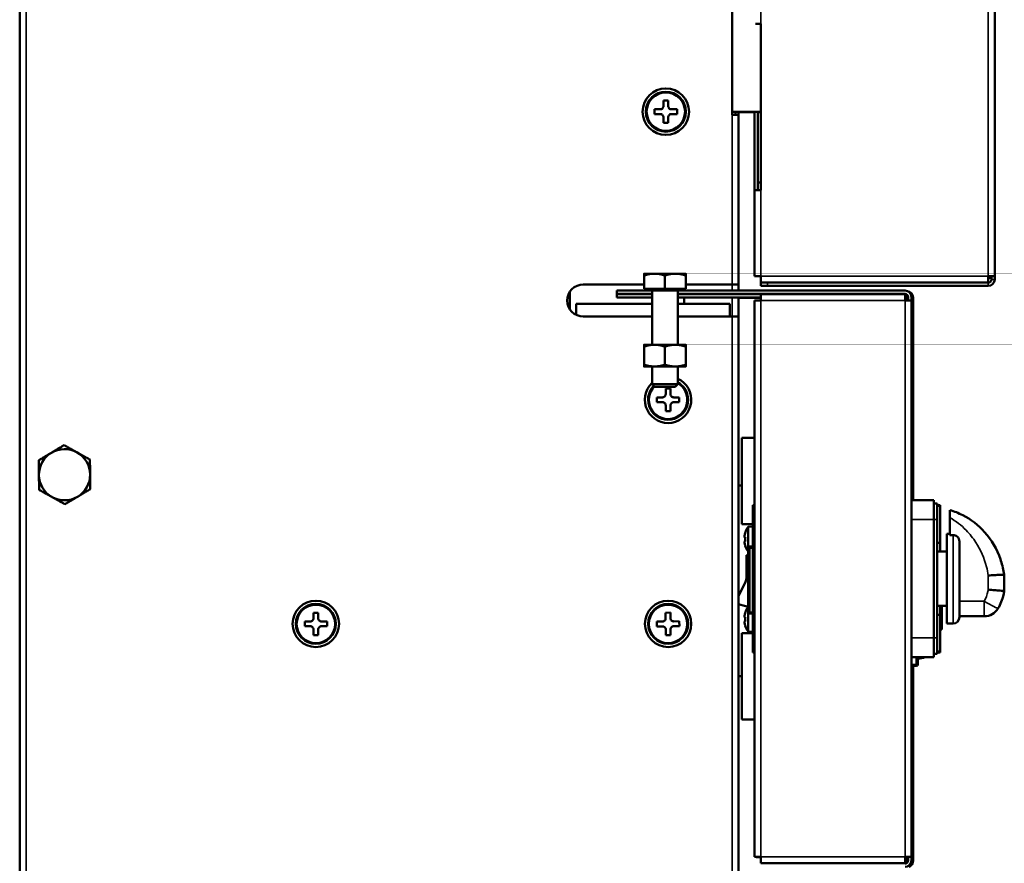
# Model space of a CAD drawing. Units: millimetres. Extents: x -4113 to 6912, y -2021 to 2193.
# Drawn here: x -1631 to -1324, y 777 to 1041 of the extents above; entities that cross this region are included whole.
import ezdxf

# ---------------------------------------------------------------- set-up
doc = ezdxf.new("R2010")
doc.units = ezdxf.units.MM
doc.layers.add('Видимые тонкие (ГОСТ)', color=7, linetype='Continuous', lineweight=35)
doc.layers.add('Видимый контур (ГОСТ)', color=7, linetype='Continuous', lineweight=50)

msp = doc.modelspace()

# ---------------------------------------------------------------- linework, layer by layer
at = {"layer": 'Видимые тонкие (ГОСТ)'}
for p, q in [((-1328.69, 960.58), (-1328.69, 1293.06)), ((-1629.19, -173.43), (-1629.19, 1290.57)), ((-1399.69, 1170.95), (-1399.69, 1039.45)), ((-1408.69, 957.97), (-1408.69, 1010.97)), ((-1399.69, 987.45), (-1399.69, 960.58)), ((-1399.69, 960.58), (-1328.69, 960.58)), ((-1328.63, 959.98), (-1328.63, 960.58)), ((-1327.69, 959.57), (-1326.69, 959.57)), ((-1326.69, 961.98), (-1326.63, 961.98)), ((-1408.69, 956.07), (-1408.69, 957.97)), ((-1397.69, 957.57), (-1397.69, 958.57)), ((-1328.69, 957.57), (-1328.69, 958.57)), ((-1408.69, 954.97), (-1408.69, 955.07)), ((-1408.69, 947.97), (-1408.69, 953.97)), ((-1354.69, 952.97), (-1399.69, 952.97)), ((-1399.69, 779.17), (-1399.69, 952.97)), ((-1354.69, 779.17), (-1354.69, 952.97)), ((-1408.69, -173.43), (-1408.69, 947.97)), ((-1345.69, 884.57), (-1352.69, 884.57)), ((-1345.69, 884.57), (-1344.69, 884.57)), ((-1339.69, 852.07), (-1339.69, 879.73)), ((-1403.19, 875.67), (-1403.69, 875.67)), ((-1403.19, 876.17), (-1403.19, 875.67)), ((-1403.19, 875.67), (-1402.19, 875.67)), ((-1403.19, 855.67), (-1403.19, 875.67)), ((-1328.69, 862.67), (-1328.69, 867.08)), ((-1329.95, 859.04), (-1337.69, 859.04)), ((-1329.95, 854.34), (-1329.95, 859.04)), ((-1403.69, 855.67), (-1403.19, 855.67)), ((-1403.19, 855.67), (-1403.19, 855.17)), ((-1402.19, 855.67), (-1403.19, 855.67)), ((-1345.69, 847.57), (-1352.69, 847.57)), ((-1345.69, 847.57), (-1344.69, 847.57)), ((-1351.19, 841.57), (-1351.19, 839.32)), ((-1351.19, 839.32), (-1352.69, 839.32)), ((-1351.19, 839.32), (-1350.69, 839.32)), ((-1351.19, 838.82), (-1351.19, 839.32)), ((-1399.69, 779.17), (-1354.69, 779.17)), ((-1354.69, 779.06), (-1354.19, 779.06)), ((-1354.19, 779.06), (-1354.19, 779.17))]:
    msp.add_line(p, q, dxfattribs=at)
for centre in [(-1429.4, 1011.97), (-1538.69, 851.97), (-1428.69, 851.97)]:
    msp.add_circle(centre, 6.35, dxfattribs=at)
msp.add_arc((-1428.69, 921.97), 6.35, 135.8495, 61.8071, dxfattribs=at)
msp.add_ellipse((-1329.95, 859.34), major_axis=(4.32, -2.51), ratio=0.052208, start_param=4.742691, end_param=6.283185, dxfattribs=at)
for points, knots in [([(-1340.69, 885.16), (-1338.84, 884.1), (-1337.13, 882.77), (-1334.48, 880.05), (-1333.45, 878.77), (-1332.56, 877.38), (-1331.07, 875.09), (-1329.94, 872.51), (-1329.01, 868.9), (-1328.83, 867.99), (-1328.69, 867.08)], [-3.544175, -3.544175, -3.544175, -3.544175, -2.906736, -2.906736, -2.42923, -2.42923, -2.42923, -1.64024, -1.64024, -1.382098, -1.382098, -1.382098, -1.382098]), ([(-1328.69, 862.67), (-1328.72, 862.49), (-1328.76, 862.31), (-1329.04, 861.05), (-1329.43, 860), (-1329.95, 859.04)], [-0.3612264, -0.3612264, -0.3612264, -0.3612264, -0.3102221, -0.3102221, 0, 0, 0, 0])]:
    msp.add_open_spline(points, degree=3, knots=knots, dxfattribs=at)
at = {"layer": 'Видимый контур (ГОСТ)'}
for p, q in [((-1326.63, 1295.47), (-1326.63, 962.99)), ((-1326.69, 1293.06), (-1326.69, 960.58)), ((-1631.19, -173.43), (-1631.19, 1290.57)), ((-1408.69, 1010.97), (-1408.69, 1062.97)), ((-1399.69, 1039.45), (-1401.42, 1039.45)), ((-1399.69, 1039.45), (-1399.69, 987.45)), ((-1430.15, 1015.47), (-1430.15, 1013.72)), ((-1428.65, 1015.47), (-1430.15, 1015.47)), ((-1428.65, 1013.72), (-1428.65, 1015.47)), ((-1432.9, 1012.72), (-1432.9, 1011.22)), ((-1431.15, 1012.72), (-1432.9, 1012.72)), ((-1425.9, 1012.72), (-1427.65, 1012.72)), ((-1425.9, 1011.22), (-1425.9, 1012.72)), ((-1408.69, 1011.97), (-1399.69, 1011.97)), ((-1407.69, 1010.97), (-1407.69, 1011.97)), ((-1406.69, 1011.97), (-1406.69, 1010.97)), ((-1406.69, 1011.86), (-1401.69, 1011.86)), ((-1401.69, 987.45), (-1401.69, 1011.97)), ((-1400.69, 1011.97), (-1400.69, 987.45)), ((-1400.69, 1011.86), (-1399.69, 1011.86)), ((-1400.63, 1011.86), (-1400.63, 989.86)), ((-1432.9, 1011.22), (-1431.15, 1011.22)), ((-1430.15, 1010.22), (-1430.15, 1008.47)), ((-1428.65, 1008.47), (-1428.65, 1010.22)), ((-1427.65, 1011.22), (-1425.9, 1011.22)), ((-1408.69, 1010.97), (-1406.69, 1010.97)), ((-1406.69, 1010.97), (-1406.69, 957.97)), ((-1430.15, 1008.47), (-1428.65, 1008.47)), ((-1401.69, 960.58), (-1401.69, 987.45)), ((-1401.69, 987.45), (-1399.69, 987.45)), ((-1400.69, 989.86), (-1399.69, 989.86)), ((-1326.63, 962.99), (-1326.69, 962.99)), ((-1326.63, 962.99), (-1326.63, 961.98)), ((-1432.94, 961.37), (-1436.19, 961.37)), ((-1436.19, 956.67), (-1436.19, 960.79)), ((-1426.44, 961.37), (-1432.94, 961.37)), ((-1429.69, 956.67), (-1429.69, 960.79)), ((-1423.19, 961.37), (-1426.44, 961.37)), ((-1423.19, 956.67), (-1423.19, 960.79)), ((-1399.69, 960.58), (-1401.69, 960.58)), ((-1399.69, 960.58), (-1399.69, 958.58)), ((-1328.69, 958.58), (-1328.69, 960.58)), ((-1326.69, 960.58), (-1328.69, 960.58)), ((-1328.69, 959.98), (-1328.63, 959.98)), ((-1327.69, 959.57), (-1327.69, 960.58)), ((-1326.69, 960.58), (-1326.69, 959.57)), ((-1455.19, 957.97), (-1436.19, 957.97)), ((-1429.69, 956.67), (-1436.19, 956.67)), ((-1435.51, 956.67), (-1435.51, 956.07)), ((-1423.19, 956.67), (-1429.69, 956.67)), ((-1423.88, 956.67), (-1423.88, 956.07)), ((-1423.69, 956.07), (-1423.69, 956.67)), ((-1423.19, 957.97), (-1408.69, 957.97)), ((-1406.69, 957.97), (-1408.69, 957.97)), ((-1406.69, 957.97), (-1406.69, 956.07)), ((-1328.69, 958.58), (-1399.69, 958.58)), ((-1399.69, 958.57), (-1399.69, 957.57)), ((-1399.69, 958.57), (-1397.69, 958.57)), ((-1397.69, 957.57), (-1399.69, 957.57)), ((-1328.69, 958.57), (-1397.69, 958.57)), ((-1397.69, 957.57), (-1328.69, 957.57)), ((-1459.4, 950.28), (-1459.4, 955.67)), ((-1444.69, 956.07), (-1444.69, 955.07)), ((-1444.69, 956.07), (-1435.51, 956.07)), ((-1433.69, 955.07), (-1444.69, 955.07)), ((-1444.69, 954.97), (-1444.69, 953.97)), ((-1444.69, 954.97), (-1433.69, 954.97)), ((-1433.69, 953.97), (-1444.69, 953.97)), ((-1435.51, 956.07), (-1423.88, 956.07)), ((-1433.69, 956.07), (-1433.69, 939.17)), ((-1425.69, 956.07), (-1425.69, 939.17)), ((-1354.69, 955.07), (-1425.69, 955.07)), ((-1399.69, 954.97), (-1425.69, 954.97)), ((-1399.69, 953.97), (-1425.69, 953.97)), ((-1423.88, 956.07), (-1354.69, 956.07)), ((-1423.69, 954.97), (-1423.69, 955.07)), ((-1423.69, 951.97), (-1423.69, 953.97)), ((-1406.69, 955.07), (-1406.69, 954.97)), ((-1406.69, 953.97), (-1406.69, 947.97)), ((-1399.69, 953.86), (-1406.69, 953.86)), ((-1399.69, 954.97), (-1354.69, 954.97)), ((-1399.69, 954.97), (-1399.69, 952.97)), ((-1354.69, 952.97), (-1354.69, 954.97)), ((-1354.23, 954.96), (-1354.69, 954.96)), ((-1354.69, 954.86), (-1354.19, 954.86)), ((-1354.19, 952.97), (-1354.19, 954.86)), ((-1353.69, 952.97), (-1353.69, 954.07)), ((-1352.69, 954.07), (-1352.69, 952.97)), ((-1352.19, 953.96), (-1352.19, 952.86)), ((-1457.4, 951.97), (-1433.69, 951.97)), ((-1457.4, 951.97), (-1457.4, 948.49)), ((-1425.69, 951.97), (-1409.4, 951.97)), ((-1409.4, 947.97), (-1409.4, 951.97)), ((-1401.69, 779.17), (-1401.69, 952.97)), ((-1399.69, 952.97), (-1401.69, 952.97)), ((-1354.69, 952.97), (-1352.69, 952.97)), ((-1352.69, 952.97), (-1352.69, 779.17)), ((-1352.69, 952.86), (-1352.19, 952.86)), ((-1352.19, 952.86), (-1352.19, 890.57)), ((-1433.69, 947.97), (-1455.19, 947.97)), ((-1408.69, 947.97), (-1425.69, 947.97)), ((-1408.69, 947.97), (-1406.69, 947.97)), ((-1406.69, 947.97), (-1406.69, -173.43)), ((-1432.94, 939.17), (-1436.19, 939.17)), ((-1436.19, 932.95), (-1436.19, 938.59)), ((-1426.44, 939.17), (-1432.94, 939.17)), ((-1429.69, 932.95), (-1429.69, 938.59)), ((-1423.19, 939.17), (-1426.44, 939.17)), ((-1423.19, 932.95), (-1423.19, 938.59)), ((-1436.19, 932.37), (-1432.94, 932.37)), ((-1433.69, 932.37), (-1433.69, 926.84)), ((-1432.94, 932.37), (-1426.44, 932.37)), ((-1426.44, 932.37), (-1423.19, 932.37)), ((-1425.69, 932.37), (-1425.69, 926.84)), ((-1433.69, 926.84), (-1425.69, 926.84)), ((-1432.92, 926.07), (-1433.69, 926.84)), ((-1426.46, 926.07), (-1432.92, 926.07)), ((-1426.46, 926.07), (-1425.69, 926.84)), ((-1432.19, 922.72), (-1432.19, 921.22)), ((-1430.44, 922.72), (-1432.19, 922.72)), ((-1429.44, 925.47), (-1429.44, 923.72)), ((-1427.94, 925.47), (-1429.44, 925.47)), ((-1427.94, 923.72), (-1427.94, 925.47)), ((-1425.19, 922.72), (-1426.94, 922.72)), ((-1425.19, 921.22), (-1425.19, 922.72)), ((-1432.19, 921.22), (-1430.44, 921.22)), ((-1429.44, 920.22), (-1429.44, 918.47)), ((-1427.94, 918.47), (-1427.94, 920.22)), ((-1426.94, 921.22), (-1425.19, 921.22)), ((-1429.44, 918.47), (-1427.94, 918.47)), ((-1405.69, 883.07), (-1405.69, 910.07)), ((-1405.69, 910.07), (-1401.69, 910.07)), ((-1405.69, 895.18), (-1406.69, 895.18)), ((-1402.19, 889.07), (-1402.19, 879.03)), ((-1401.69, 889.07), (-1402.19, 889.07)), ((-1345.69, 890.57), (-1352.69, 890.57)), ((-1345.69, 884.57), (-1345.69, 890.57)), ((-1345.69, 889.57), (-1344.69, 889.57)), ((-1344.69, 884.57), (-1344.69, 889.57)), ((-1344.69, 889.07), (-1343.69, 889.07)), ((-1344.69, 888.82), (-1343.69, 888.82)), ((-1343.69, 889.07), (-1343.69, 888.82)), ((-1343.69, 877.32), (-1343.69, 888.82)), ((-1340.69, 887.54), (-1340.69, 885.16)), ((-1402.19, 883.07), (-1405.69, 883.07)), ((-1345.69, 884.57), (-1345.69, 847.57)), ((-1344.69, 884.57), (-1344.69, 847.57)), ((-1340.69, 879.73), (-1340.69, 885.16)), ((-1404.59, 880.52), (-1404.56, 880.5)), ((-1403.69, 882.25), (-1402.19, 882.38)), ((-1403.69, 875.67), (-1403.69, 882.25)), ((-1341.69, 880.07), (-1341.69, 852.07)), ((-1341.69, 880.07), (-1340.69, 880.07)), ((-1339.69, 879.73), (-1340.69, 879.73)), ((-1404.8, 879.11), (-1404.56, 879.11)), ((-1404.56, 877.73), (-1404.8, 877.73)), ((-1402.19, 853.11), (-1402.19, 879.03)), ((-1402.19, 879.03), (-1401.69, 879.03)), ((-1344.69, 877.32), (-1343.69, 877.32)), ((-1343.69, 877.32), (-1343.69, 874.57)), ((-1337.69, 877.53), (-1337.69, 854.07)), ((-1404.56, 876.34), (-1404.59, 876.32)), ((-1403.69, 873.45), (-1404.18, 873.45)), ((-1404.18, 873.45), (-1404.18, 866.87)), ((-1403.69, 875.67), (-1403.69, 855.67)), ((-1402.19, 876.17), (-1403.19, 876.17)), ((-1344.69, 874.57), (-1341.69, 874.57)), ((-1404.72, 864.6), (-1406.69, 860.74)), ((-1323.69, 866.97), (-1323.69, 862.28)), ((-1323.69, 862.28), (-1323.69, 862.28)), ((-1539.44, 855.47), (-1539.44, 853.72)), ((-1537.94, 855.47), (-1539.44, 855.47)), ((-1537.94, 853.72), (-1537.94, 855.47)), ((-1427.99, 855.48), (-1429.49, 855.46)), ((-1429.49, 855.46), (-1429.47, 853.71)), ((-1427.97, 853.73), (-1427.99, 855.48)), ((-1404.59, 855.52), (-1404.56, 855.5)), ((-1403.69, 849.6), (-1403.69, 855.67)), ((-1403.19, 855.17), (-1402.19, 855.17)), ((-1344.69, 857.57), (-1341.69, 857.57)), ((-1343.69, 857.57), (-1343.69, 854.82)), ((-1343.19, 850.21), (-1343.19, 857.57)), ((-1542.19, 852.72), (-1542.19, 851.22)), ((-1540.44, 852.72), (-1542.19, 852.72)), ((-1535.19, 852.72), (-1536.94, 852.72)), ((-1535.19, 851.22), (-1535.19, 852.72)), ((-1430.45, 852.7), (-1432.2, 852.67)), ((-1432.2, 852.67), (-1432.18, 851.17)), ((-1425.2, 852.78), (-1426.95, 852.75)), ((-1425.18, 851.28), (-1425.2, 852.78)), ((-1404.8, 854.11), (-1404.56, 854.11)), ((-1404.56, 852.73), (-1404.8, 852.73)), ((-1401.69, 853.11), (-1402.19, 853.11)), ((-1402.19, 853.11), (-1402.19, 843.07)), ((-1344.69, 854.82), (-1343.69, 854.82)), ((-1343.69, 843.32), (-1343.69, 854.82)), ((-1341.69, 852.07), (-1339.69, 852.07)), ((-1337.69, 854.34), (-1329.95, 854.34)), ((-1542.19, 851.22), (-1540.44, 851.22)), ((-1539.44, 850.22), (-1539.44, 848.47)), ((-1537.94, 848.47), (-1537.94, 850.22)), ((-1536.94, 851.22), (-1535.19, 851.22)), ((-1432.18, 851.17), (-1430.43, 851.2)), ((-1429.41, 850.21), (-1429.39, 848.46)), ((-1427.89, 848.49), (-1427.91, 850.23)), ((-1426.93, 851.25), (-1425.18, 851.28)), ((-1405.69, 849.07), (-1402.19, 849.07)), ((-1405.69, 822.07), (-1405.69, 849.07)), ((-1404.56, 851.34), (-1404.59, 851.32)), ((-1403.69, 849.6), (-1402.19, 849.47)), ((-1343.69, 850.21), (-1343.19, 850.21)), ((-1539.44, 848.47), (-1537.94, 848.47)), ((-1429.39, 848.46), (-1427.89, 848.49)), ((-1345.69, 841.57), (-1345.69, 847.57)), ((-1344.69, 842.57), (-1344.69, 847.57)), ((-1401.69, 843.07), (-1402.19, 843.07)), ((-1345.69, 842.57), (-1344.69, 842.57)), ((-1344.69, 843.32), (-1343.69, 843.32)), ((-1343.69, 843.07), (-1344.69, 843.07)), ((-1343.69, 843.32), (-1343.69, 843.07)), ((-1345.69, 841.57), (-1352.69, 841.57)), ((-1350.69, 839.32), (-1350.69, 841.57)), ((-1352.69, 838.82), (-1351.19, 838.82)), ((-1352.19, 838.82), (-1352.19, 779.06)), ((-1406.69, 835.68), (-1405.69, 835.68)), ((-1401.69, 822.07), (-1405.69, 822.07)), ((-1401.69, 779.17), (-1399.69, 779.17)), ((-1401.19, 779.06), (-1401.19, 779.17)), ((-1401.19, 779.06), (-1399.69, 779.06)), ((-1399.69, 779.17), (-1399.69, 777.17)), ((-1354.69, 777.17), (-1354.69, 779.17)), ((-1352.69, 779.17), (-1354.69, 779.17)), ((-1354.19, 777.21), (-1354.19, 779.06)), ((-1353.69, 779.06), (-1354.19, 779.06)), ((-1353.69, 778.07), (-1353.69, 779.17)), ((-1352.69, 779.17), (-1352.69, 778.07)), ((-1352.19, 779.06), (-1352.69, 779.06)), ((-1352.19, 779.06), (-1352.19, 777.96)), ((-1354.69, 777.17), (-1399.69, 777.17))]:
    msp.add_line(p, q, dxfattribs=at)
for centre, radius in [((-1429.4, 1011.97), 7.25), ((-1429.4, 1011.97), 6), ((-1538.69, 851.97), 7.25), ((-1538.69, 851.97), 6), ((-1428.69, 851.97), 7.25), ((-1428.69, 851.97), 6)]:
    msp.add_circle(centre, radius, dxfattribs=at)
for centre, radius, start, end in [((-1328.69, 959.57), 2, 270, 0), ((-1328.69, 959.57), 1, 270, 0), ((-1328.63, 961.98), 2, 270, 297.9205), ((-1328.63, 961.98), 2, 345.5225, 0), ((-1455.19, 952.97), 5, 90, 270), ((-1354.69, 954.07), 2, 0, 90), ((-1354.69, 954.07), 1, 0, 90), ((-1354.19, 953.96), 2, 0, 84.8281), ((-1428.69, 921.97), 7.25, 133.6028, 65.5567), ((-1428.69, 921.97), 6, 135.8993, 60), ((-1617.19, 898.57), 8, 120.7999, 180.7999), ((-1617.19, 898.57), 8, 60.7999, 120.7999), ((-1617.19, 898.57), 8, 0.7999, 60.7999), ((-1617.19, 898.57), 8, 180.7999, 240.7999), ((-1617.19, 898.57), 8, 300.7999, 0.7999), ((-1617.19, 898.57), 8, 240.7999, 300.7999), ((-1398.46, 878.42), 6.44, 161.1608, 169.6107), ((-1398.46, 878.42), 6.48, 143.8057, 161.0968), ((-1398.46, 878.42), 6.44, 190.3893, 198.8392), ((-1398.46, 878.42), 6.48, 198.9032, 216.1943), ((-1403.19, 875.67), 0.5, 90, 180), ((-1409.18, 866.87), 5, 332.9951, 0), ((-1402.33, 869.29), 11.95, 248.6181, 263.477), ((-1398.46, 853.42), 6.44, 161.1608, 169.6107), ((-1398.46, 853.42), 6.48, 143.8057, 161.0968), ((-1403.19, 855.67), 0.5, 180, 270), ((-1329.95, 859.34), 5, 270, 329.8614), ((-1398.46, 853.42), 6.44, 190.3893, 198.8392), ((-1339.69, 854.07), 2, 270, 0), ((-1398.46, 853.42), 6.48, 198.9032, 216.1943), ((-1352.05, 852.94), 11.95, 276.523, 287.949), ((-1351.19, 839.32), 0.5, 270, 0), ((-1354.69, 778.07), 2, 270, 0), ((-1354.69, 778.07), 1, 270, 0), ((-1354.19, 777.96), 2, 289.1881, 0)]:
    msp.add_arc(centre, radius, start, end, dxfattribs=at)
for centre, major_axis, ratio, start_param, end_param in [((-1398.46, 879.35), (-6.34, 0), 0.707107, 6.230463, 6.335907), ((-1398.46, 877.5), (-6.34, 0), 0.707107, 6.230463, 6.335907), ((-1399.08, 878.42), (0, 6.36), 0.866186, 1.462241, 1.679352), ((-1398.46, 854.35), (-6.34, 0), 0.707107, 6.230463, 6.335907), ((-1398.46, 852.5), (-6.34, 0), 0.707107, 6.230463, 6.335907), ((-1399.08, 853.42), (0, 6.36), 0.866186, 1.462241, 1.679352)]:
    msp.add_ellipse(centre, major_axis=major_axis, ratio=ratio, start_param=start_param, end_param=end_param, dxfattribs=at)
for points, knots in [([(-1431.15, 1012.72), (-1431.03, 1012.72), (-1430.89, 1012.75), (-1430.65, 1012.85), (-1430.53, 1012.93), (-1430.35, 1013.11), (-1430.28, 1013.22), (-1430.18, 1013.47), (-1430.15, 1013.6), (-1430.15, 1013.72)], [0, 0, 0, 0, 0.0380703, 0.0380703, 0.0761406, 0.0761406, 0.1142109, 0.1142109, 0.1522813, 0.1522813, 0.1522813, 0.1522813]), ([(-1428.65, 1013.72), (-1428.65, 1013.6), (-1428.63, 1013.47), (-1428.53, 1013.22), (-1428.45, 1013.11), (-1428.27, 1012.93), (-1428.16, 1012.85), (-1427.91, 1012.75), (-1427.78, 1012.72), (-1427.65, 1012.72)], [0, 0, 0, 0, 0.0380703, 0.0380703, 0.0761406, 0.0761406, 0.1142109, 0.1142109, 0.1522813, 0.1522813, 0.1522813, 0.1522813]), ([(-1430.15, 1010.22), (-1430.15, 1010.35), (-1430.18, 1010.48), (-1430.28, 1010.73), (-1430.35, 1010.84), (-1430.53, 1011.02), (-1430.65, 1011.1), (-1430.89, 1011.2), (-1431.03, 1011.22), (-1431.15, 1011.22)], [0, 0, 0, 0, 0.0380703, 0.0380703, 0.0761406, 0.0761406, 0.1142109, 0.1142109, 0.1522813, 0.1522813, 0.1522813, 0.1522813]), ([(-1427.65, 1011.22), (-1427.78, 1011.22), (-1427.91, 1011.2), (-1428.16, 1011.1), (-1428.27, 1011.02), (-1428.45, 1010.84), (-1428.53, 1010.73), (-1428.63, 1010.48), (-1428.65, 1010.35), (-1428.65, 1010.22)], [0, 0, 0, 0, 0.0380703, 0.0380703, 0.0761406, 0.0761406, 0.1142109, 0.1142109, 0.1522813, 0.1522813, 0.1522813, 0.1522813]), ([(-1430.44, 922.72), (-1430.32, 922.72), (-1430.18, 922.75), (-1429.94, 922.85), (-1429.82, 922.93), (-1429.64, 923.11), (-1429.57, 923.22), (-1429.46, 923.47), (-1429.44, 923.6), (-1429.44, 923.72)], [0, 0, 0, 0, 0.0380703, 0.0380703, 0.0761406, 0.0761406, 0.1142109, 0.1142109, 0.1522813, 0.1522813, 0.1522813, 0.1522813]), ([(-1427.94, 923.72), (-1427.94, 923.6), (-1427.92, 923.47), (-1427.81, 923.22), (-1427.74, 923.11), (-1427.56, 922.93), (-1427.44, 922.85), (-1427.2, 922.75), (-1427.06, 922.72), (-1426.94, 922.72)], [0, 0, 0, 0, 0.0380703, 0.0380703, 0.0761406, 0.0761406, 0.1142109, 0.1142109, 0.1522813, 0.1522813, 0.1522813, 0.1522813]), ([(-1429.44, 920.22), (-1429.44, 920.35), (-1429.46, 920.48), (-1429.57, 920.73), (-1429.64, 920.84), (-1429.82, 921.02), (-1429.94, 921.1), (-1430.18, 921.2), (-1430.32, 921.22), (-1430.44, 921.22)], [0, 0, 0, 0, 0.0380703, 0.0380703, 0.0761406, 0.0761406, 0.1142109, 0.1142109, 0.1522813, 0.1522813, 0.1522813, 0.1522813]), ([(-1426.94, 921.22), (-1427.06, 921.22), (-1427.2, 921.2), (-1427.44, 921.1), (-1427.56, 921.02), (-1427.74, 920.84), (-1427.81, 920.73), (-1427.92, 920.48), (-1427.94, 920.35), (-1427.94, 920.22)], [0, 0, 0, 0, 0.0380703, 0.0380703, 0.0761406, 0.0761406, 0.1142109, 0.1142109, 0.1522813, 0.1522813, 0.1522813, 0.1522813]), ([(-1323.79, 867.81), (-1323.8, 867.84), (-1323.8, 867.87), (-1324.06, 869.35), (-1324.42, 870.78), (-1325.99, 875.29), (-1327.65, 878.17), (-1331.78, 882.81), (-1334.09, 884.6), (-1337.98, 886.58), (-1339.31, 887.12), (-1340.69, 887.54)], [-0.008946, -0.008946, -0.008946, -0.008946, 0, 0, 0.442101, 0.442101, 1.432447, 1.432447, 2.307836, 2.307836, 2.740081, 2.740081, 2.740081, 2.740081]), ([(-1337.69, 877.53), (-1337.69, 877.58), (-1337.69, 877.63), (-1337.71, 877.98), (-1337.79, 878.29), (-1338.04, 878.81), (-1338.2, 879.03), (-1338.57, 879.38), (-1338.78, 879.51), (-1339.23, 879.69), (-1339.46, 879.73), (-1339.69, 879.73)], [-0.3358132, -0.3358132, -0.3358132, -0.3358132, -0.3202218, -0.3202218, -0.2266468, -0.2266468, -0.1441598, -0.1441598, -0.0702228, -0.0702228, 0, 0, 0, 0]), ([(-1328.69, 867.08), (-1328.69, 867.08), (-1328.68, 867.08), (-1328.02, 867.13), (-1327.37, 867.18), (-1326.16, 867.24), (-1325.62, 867.26), (-1324.7, 867.28), (-1324.33, 867.27), (-1323.83, 867.24), (-1323.7, 867.21), (-1323.69, 867.18)], [-0.0013353, -0.0013353, -0.0013353, -0.0013353, 0, 0, 0.1979026, 0.1979026, 0.3935651, 0.3935651, 0.5887393, 0.5887393, 0.7836299, 0.7836299, 0.7836299, 0.7836299]), ([(-1323.69, 866.97), (-1323.69, 866.97), (-1323.69, 866.98), (-1323.69, 867.05), (-1323.69, 867.11), (-1323.69, 867.17)], [-0.00183426, -0.00183426, -0.00183426, -0.00183426, 0, 0, 0.0187506, 0.0187506, 0.0187506, 0.0187506]), ([(-1328.69, 862.67), (-1328.69, 862.67), (-1328.68, 862.67), (-1328.34, 862.64), (-1328.01, 862.61), (-1327.35, 862.55), (-1327.03, 862.52), (-1326.13, 862.44), (-1325.59, 862.4), (-1324.67, 862.33), (-1324.31, 862.31), (-1323.82, 862.28), (-1323.69, 862.27), (-1323.69, 862.28)], [-0.7883422, -0.7883422, -0.7883422, -0.7883422, -0.7871295, -0.7871295, -0.6863503, -0.6863503, -0.585577, -0.585577, -0.3898872, -0.3898872, -0.1947786, -0.1947786, 0, 0, 0, 0]), ([(-1325.62, 856.83), (-1324.86, 858.14), (-1324.29, 859.56), (-1323.84, 861.44), (-1323.76, 861.86), (-1323.69, 862.28)], [0, 0, 0, 0, 0.3102221, 0.3102221, 0.3966081, 0.3966081, 0.3966081, 0.3966081]), ([(-1540.44, 852.72), (-1540.32, 852.72), (-1540.18, 852.75), (-1539.94, 852.85), (-1539.82, 852.93), (-1539.64, 853.11), (-1539.57, 853.22), (-1539.46, 853.47), (-1539.44, 853.6), (-1539.44, 853.72)], [0, 0, 0, 0, 0.0380703, 0.0380703, 0.0761406, 0.0761406, 0.1142109, 0.1142109, 0.1522813, 0.1522813, 0.1522813, 0.1522813]), ([(-1537.94, 853.72), (-1537.94, 853.6), (-1537.92, 853.47), (-1537.81, 853.22), (-1537.74, 853.11), (-1537.56, 852.93), (-1537.44, 852.85), (-1537.2, 852.75), (-1537.06, 852.72), (-1536.94, 852.72)], [0, 0, 0, 0, 0.0380703, 0.0380703, 0.0761406, 0.0761406, 0.1142109, 0.1142109, 0.1522813, 0.1522813, 0.1522813, 0.1522813]), ([(-1430.45, 852.7), (-1430.33, 852.7), (-1430.19, 852.72), (-1429.95, 852.83), (-1429.84, 852.91), (-1429.66, 853.09), (-1429.59, 853.21), (-1429.49, 853.45), (-1429.47, 853.59), (-1429.47, 853.71)], [0, 0, 0, 0, 0.0380703, 0.0380703, 0.0761406, 0.0761406, 0.1142109, 0.1142109, 0.1522813, 0.1522813, 0.1522813, 0.1522813]), ([(-1427.97, 853.73), (-1427.97, 853.61), (-1427.94, 853.48), (-1427.83, 853.23), (-1427.75, 853.12), (-1427.57, 852.94), (-1427.46, 852.87), (-1427.21, 852.77), (-1427.08, 852.75), (-1426.95, 852.75)], [0, 0, 0, 0, 0.0380703, 0.0380703, 0.0761406, 0.0761406, 0.1142109, 0.1142109, 0.1522813, 0.1522813, 0.1522813, 0.1522813]), ([(-1539.44, 850.22), (-1539.44, 850.35), (-1539.46, 850.48), (-1539.57, 850.73), (-1539.64, 850.84), (-1539.82, 851.02), (-1539.94, 851.1), (-1540.18, 851.2), (-1540.32, 851.22), (-1540.44, 851.22)], [0, 0, 0, 0, 0.0380703, 0.0380703, 0.0761406, 0.0761406, 0.1142109, 0.1142109, 0.1522813, 0.1522813, 0.1522813, 0.1522813]), ([(-1536.94, 851.22), (-1537.06, 851.22), (-1537.2, 851.2), (-1537.44, 851.1), (-1537.56, 851.02), (-1537.74, 850.84), (-1537.81, 850.73), (-1537.92, 850.48), (-1537.94, 850.35), (-1537.94, 850.22)], [0, 0, 0, 0, 0.0380703, 0.0380703, 0.0761406, 0.0761406, 0.1142109, 0.1142109, 0.1522813, 0.1522813, 0.1522813, 0.1522813]), ([(-1429.41, 850.21), (-1429.41, 850.34), (-1429.44, 850.47), (-1429.55, 850.71), (-1429.63, 850.83), (-1429.81, 851), (-1429.92, 851.08), (-1430.17, 851.18), (-1430.3, 851.2), (-1430.43, 851.2)], [0, 0, 0, 0, 0.0380703, 0.0380703, 0.0761406, 0.0761406, 0.1142109, 0.1142109, 0.1522813, 0.1522813, 0.1522813, 0.1522813]), ([(-1426.93, 851.25), (-1427.05, 851.25), (-1427.19, 851.22), (-1427.43, 851.12), (-1427.54, 851.04), (-1427.72, 850.86), (-1427.79, 850.74), (-1427.89, 850.49), (-1427.91, 850.36), (-1427.91, 850.23)], [0, 0, 0, 0, 0.0380703, 0.0380703, 0.0761406, 0.0761406, 0.1142109, 0.1142109, 0.1522813, 0.1522813, 0.1522813, 0.1522813])]:
    msp.add_open_spline(points, degree=3, knots=knots, dxfattribs=at)
for points in [[(-1436.19, 960.79), (-1436.19, 961.37), (-1436.19, 961.37)], [(-1432.94, 961.37), (-1434.45, 961.37), (-1436.19, 960.79)], [(-1429.69, 960.79), (-1431.43, 961.37), (-1432.94, 961.37)], [(-1426.44, 961.37), (-1427.95, 961.37), (-1429.69, 960.79)], [(-1423.19, 960.79), (-1424.93, 961.37), (-1426.44, 961.37)], [(-1423.19, 961.37), (-1423.19, 961.37), (-1423.19, 960.79)], [(-1432.94, 939.17), (-1434.45, 939.17), (-1436.19, 938.59)], [(-1436.19, 938.59), (-1436.19, 939.17), (-1436.19, 939.17)], [(-1429.69, 938.59), (-1431.43, 939.17), (-1432.94, 939.17)], [(-1426.44, 939.17), (-1427.95, 939.17), (-1429.69, 938.59)], [(-1423.19, 938.59), (-1424.93, 939.17), (-1426.44, 939.17)], [(-1423.19, 939.17), (-1423.19, 939.17), (-1423.19, 938.59)], [(-1436.19, 932.95), (-1434.45, 932.37), (-1432.94, 932.37)], [(-1436.19, 932.37), (-1436.19, 932.37), (-1436.19, 932.95)], [(-1432.94, 932.37), (-1431.43, 932.37), (-1429.69, 932.95)], [(-1429.69, 932.95), (-1427.95, 932.37), (-1426.44, 932.37)], [(-1426.44, 932.37), (-1424.93, 932.37), (-1423.19, 932.95)], [(-1423.19, 932.95), (-1423.19, 932.37), (-1423.19, 932.37)], [(-1621.29, 905.44), (-1619.45, 906.54), (-1617.32, 907.81)], [(-1617.32, 907.81), (-1615.16, 906.6), (-1613.29, 905.56)], [(-1625.25, 903.08), (-1623.13, 904.35), (-1621.29, 905.44)], [(-1613.29, 905.56), (-1611.42, 904.51), (-1609.26, 903.3)], [(-1625.19, 898.46), (-1625.22, 900.6), (-1625.25, 903.08)], [(-1609.26, 903.3), (-1609.22, 900.83), (-1609.19, 898.68)], [(-1625.12, 893.84), (-1625.16, 896.32), (-1625.19, 898.46)], [(-1609.19, 898.68), (-1609.16, 896.54), (-1609.13, 894.07)], [(-1621.09, 891.59), (-1622.96, 892.64), (-1625.12, 893.84)], [(-1609.13, 894.07), (-1611.25, 892.8), (-1613.09, 891.7)], [(-1617.06, 889.34), (-1619.22, 890.54), (-1621.09, 891.59)], [(-1613.09, 891.7), (-1614.94, 890.6), (-1617.06, 889.34)]]:
    msp.add_rational_spline(points, [1, 1.0379548493, 1], degree=2, dxfattribs=at)
for points in [[(-1404.8, 879.11), (-1404.72, 879.03), (-1404.65, 878.94), (-1404.58, 878.86)], [(-1404.8, 877.73), (-1404.72, 877.82), (-1404.65, 877.9), (-1404.58, 877.99)], [(-1323.69, 867.18), (-1323.72, 867.39), (-1323.75, 867.6), (-1323.79, 867.81)], [(-1323.69, 867.17), (-1323.69, 867.17), (-1323.69, 867.18), (-1323.69, 867.18)], [(-1404.8, 854.11), (-1404.72, 854.03), (-1404.65, 853.94), (-1404.58, 853.86)], [(-1404.8, 852.73), (-1404.72, 852.82), (-1404.65, 852.9), (-1404.58, 852.99)]]:
    msp.add_open_spline(points, degree=3, dxfattribs=at)

doc.saveas('drawing.dxf')
